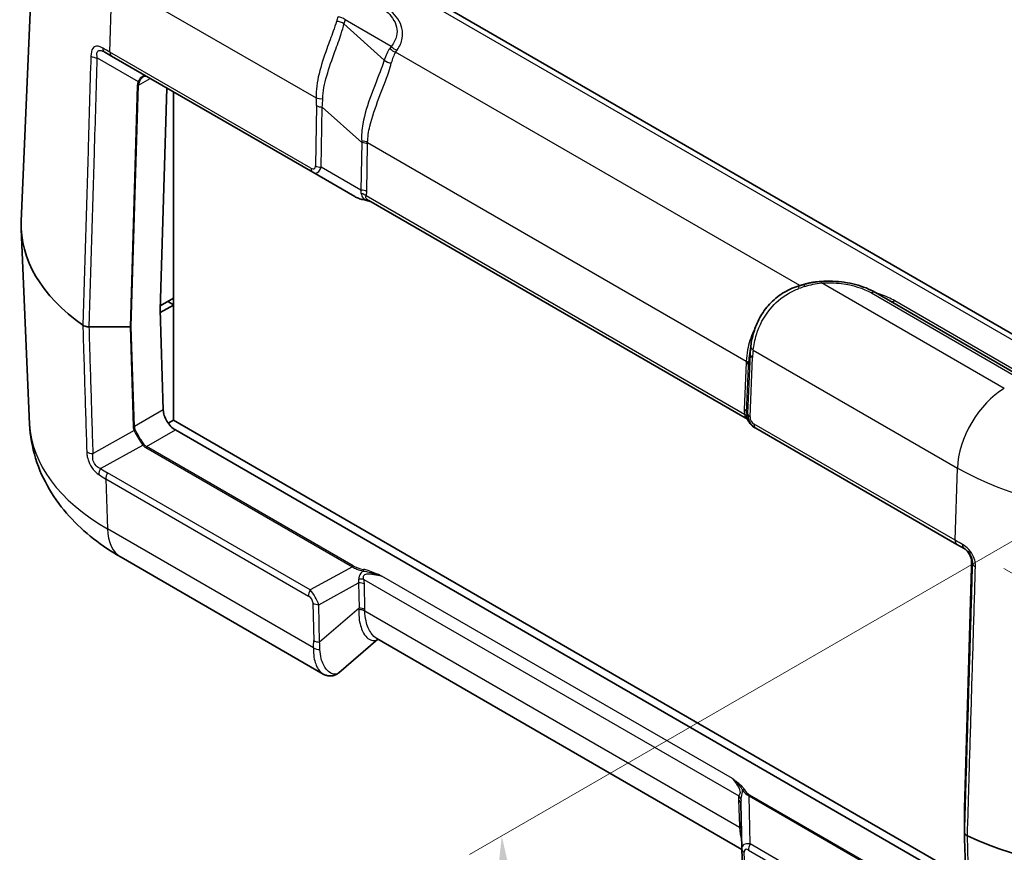
# Model space of a CAD drawing. Units: millimetres. Extents: x 0 to 5875, y 0 to 563.
# Drawn here: x 161 to 221, y 391 to 441 of the extents above; entities that cross this region are included whole.
import ezdxf

# ---------------------------------------------------------------- set-up
doc = ezdxf.new("R2010")
doc.units = ezdxf.units.MM
doc.header["$LTSCALE"] = 2
doc.layers.get('Defpoints').update_dxf_attribs({"lineweight": 25})
for name, color, linetype, lineweight in [('Dimension (ISO)', 7, 'Continuous', 18), ('Visible (ISO)', 7, 'Continuous', 35), ('Visible Narrow (ISO)', 7, 'Continuous', 25)]:
    doc.layers.add(name, color=color, linetype=linetype, lineweight=lineweight)
doc.styles.add('Note Text (TK)', font='txt')
doc.dimstyles.new('Default - Method 1b (TK)', dxfattribs={"dimscale": 2, "dimtxt": 2.5, "dimasz": 2.5, "dimexe": 1, "dimexo": 1.5, "dimgap": 1, "dimtad": 1, "dimtoh": 1, "dimrnd": 1e-08, "dimdsep": 46, "dimtxsty": 'Note Text (TK)', "dimcen": 0.09, "dimdle": 5, "dimclrd": 100, "dimclre": 100, "dimclrt": 7, "dimadec": 1, "dimazin": 1, "dimtfac": 1, "dimtmove": 0, "dimatfit": 3, "dimfxl": 1, "dimtolj": 1, "dimlwd": -1, "dimlwe": -1, "dimarcsym": 0})

# ---------------------------------------------------------------- blocks, each defined once
blk = doc.blocks.new('*D6')
at = {"layer": 'Defpoints', "color": 0}
for p in [(324.615, 477.509), (391.083, 439.134), (217.696, 409.306)]:
    blk.add_point(p, dxfattribs=at)
at = {"layer": 'Dimension (ISO)', "color": 100}
for p, q in [((327.543, 475.818), (393.035, 438.007)), ((288.38, 373.619), (386.868, 436.445)), ((220.624, 407.615), (286.116, 369.803))]:
    blk.add_line(p, q, dxfattribs=at)
for points in [[(386.419, 437.147), (387.316, 435.742), (391.083, 439.134)], [(287.932, 374.322), (288.828, 372.917), (284.164, 370.93)]]:
    blk.add_solid(points, dxfattribs=at)
at = {"layer": 'Dimension (ISO)', "color": 7, "insert": (329.04, 404.894), "char_height": 5, "attachment_point": 4, "rotation": 32.53373, "style": 'Note Text (TK)'}
blk.add_mtext('\\A1;{\\Q-27.466;\\W0.838;\\H0.816x; \\fＭＳ Ｐゴシック|b0|i0;\\H5.0000;153.9}', dxfattribs=at)
blk = doc.blocks.new('*D7')
at = {"layer": 'Defpoints', "color": 0}
for p in [(237.055, 418.443), (190.386, 391.498), (239.339, 378.889)]:
    blk.add_point(p, dxfattribs=at)
at = {"layer": 'Dimension (ISO)', "color": 100}
for p, q in [((234.147, 416.764), (188.447, 390.379)), ((192.382, 356.936), (190.674, 386.507)), ((236.431, 377.21), (190.731, 350.825))]:
    blk.add_line(p, q, dxfattribs=at)
for points in [[(191.506, 386.555), (189.842, 386.459), (190.386, 391.498)], [(193.214, 356.984), (191.55, 356.888), (192.67, 351.944)]]:
    blk.add_solid(points, dxfattribs=at)
at = {"layer": 'Dimension (ISO)', "color": 7, "insert": (195.807, 375.669), "char_height": 5, "attachment_point": 4, "rotation": 273.30477, "style": 'Note Text (TK)'}
blk.add_mtext('\\A1;{\\Q-26.695;\\W0.844;\\H0.816x; \\fＭＳ Ｐゴシック|b0|i0;\\H5.0000;48}', dxfattribs=at)

msp = doc.modelspace()

# ---------------------------------------------------------------- linework, layer by layer
at = {"layer": 'Visible (ISO)'}
for p, q in [((162.3509, 449.642), (161.447, 428.5161)), ((226.2324, 418.7716), (174.9671, 448.3696)), ((166.888, 438.4564), (166.4738, 438.6955)), ((166.888, 438.4564), (178.9957, 431.466)), ((170.2075, 436.5399), (169.8103, 423.1777)), ((170.6058, 436.3099), (170.6058, 416.5335)), ((178.9957, 431.466), (181.5309, 430.0022)), ((205.0513, 416.6764), (182.3842, 429.7633)), ((161.9494, 416.3037), (161.447, 428.0456)), ((221.8862, 419.0355), (212.8972, 424.2253)), ((169.8152, 423.0173), (170.6058, 423.4737)), ((170.6058, 423.882), (169.8177, 423.427)), ((170.6058, 423.4941), (170.3053, 423.6676)), ((169.8103, 423.1777), (169.9955, 417.1609)), ((168.0011, 422.1571), (165.5381, 422.1571)), ((205.2931, 420.268), (205.3812, 420.9758)), ((170.2981, 416.3559), (170.6058, 416.5335)), ((170.6058, 416.5335), (218.3316, 388.979)), ((170.7273, 415.9505), (218.3476, 388.4568)), ((205.6309, 416.0881), (205.692, 416.0529)), ((205.692, 416.0529), (217.7997, 409.0625)), ((218.2298, 408.8142), (217.7997, 409.0625)), ((179.6307, 401.2541), (167.4568, 408.2827)), ((218.2471, 393.1486), (218.6793, 407.6887)), ((182.9277, 403.3475), (180.5764, 401.3306)), ((204.844, 390.6941), (182.8507, 403.3919)), ((204.8424, 390.7364), (204.7845, 393.4768)), ((218.2471, 393.1476), (218.2471, 391.7256)), ((204.8431, 390.7151), (204.9419, 388.4297))]:
    msp.add_line(p, q, dxfattribs=at)
for centre, major_axis, ratio, start_param, end_param in [((177.942, 428.2808), (-16.5, 0), 0.5773503, 6.2584901, 6.9668882), ((177.942, 428.0767), (-10.8, 0), 0.5773503, 0.7807685, 0.7853982), ((168.0011, 422.2149), (-0.1, -0.0001), 0.5773501, 1.5698823, 2.3555841), ((210.042, 417.8916), (-2.9834, 5.8832), 0.6190474, 0.7357637, 0.7428051), ((170.7026, 416.7527), (-0.5252, 0.8513), 0.5568606, 0.7691218, 2.3399182), ((218.3471, 393.1476), (0.1, 0.0001), 0.5773501, 3.1241287, 3.141288), ((228.8537, 398.887), (16.5, 0), 0.5773503, 4.0286861, 5.4977871), ((205.9316, 390.7682), (-1.0853, -0.0998), 0.9411153, 6.2168101, 6.2376083)]:
    msp.add_ellipse(centre, major_axis=major_axis, ratio=ratio, start_param=start_param, end_param=end_param, dxfattribs=at)
for points, knots in [([(169.0214, 437.2246), (169.0063, 437.2334), (168.9915, 437.2401), (168.9628, 437.2502), (168.9489, 437.2534), (168.9214, 437.2568), (168.9079, 437.2569), (168.8805, 437.254), (168.8666, 437.251), (168.8379, 437.2413), (168.8231, 437.2347), (168.8078, 437.2259)], [0, 0, 0, 0, 0.012047343, 0.012047343, 0.024094687, 0.024094687, 0.03614203, 0.03614203, 0.048189374, 0.048189374, 0.060236717, 0.060236717, 0.060236717, 0.060236717]), ([(181.5309, 430.0022), (181.5634, 429.9835), (181.5985, 429.9656), (181.6732, 429.9316), (181.713, 429.9155), (181.797, 429.8849), (181.8412, 429.8704), (181.9337, 429.8433), (181.9819, 429.8306), (182.0819, 429.8071), (182.1336, 429.7963), (182.1868, 429.7864)], [0.53739536, 0.53739536, 0.53739536, 0.53739536, 0.64846757, 0.64846757, 0.75953978, 0.75953978, 0.87061198, 0.87061198, 0.98168419, 0.98168419, 1.0927564, 1.0927564, 1.0927564, 1.0927564]), ([(182.1868, 429.7864), (182.217, 429.7808), (182.2468, 429.7743), (182.3058, 429.7599), (182.335, 429.7519), (182.3928, 429.7348), (182.4213, 429.7258), (182.4626, 429.712), (182.4755, 429.7076), (182.4883, 429.7032)], [0, 0, 0, 0, 0.010149471, 0.010149471, 0.020298942, 0.020298942, 0.030448413, 0.030448413, 0.035070323, 0.035070323, 0.035070323, 0.035070323]), ([(208.2388, 424.6135), (207.9103, 424.5119), (207.5941, 424.3667), (207.0117, 423.9988), (206.7458, 423.7761), (206.2838, 423.2769), (206.0879, 423.0008), (205.7714, 422.428), (205.6507, 422.1314), (205.475, 421.5527), (205.4197, 421.2703), (205.386, 421.0134)], [0, 0, 0, 0, 0.09017965, 0.09017965, 0.18035929, 0.18035929, 0.27053894, 0.27053894, 0.36071859, 0.36071859, 0.45089824, 0.45089824, 0.45089824, 0.45089824]), ([(208.5785, 424.7157), (208.5561, 424.7092), (208.5337, 424.7026), (208.4888, 424.6893), (208.4663, 424.6826), (208.4211, 424.6691), (208.3984, 424.6623), (208.353, 424.6485), (208.3303, 424.6416), (208.2846, 424.6276), (208.2617, 424.6206), (208.2388, 424.6135)], [0.632862192, 0.632862192, 0.632862192, 0.632862192, 0.649536667, 0.649536667, 0.666211141, 0.666211141, 0.682885616, 0.682885616, 0.699560091, 0.699560091, 0.716234566, 0.716234566, 0.716234566, 0.716234566]), ([(209.6033, 424.8929), (209.535, 424.8882), (209.4667, 424.8822), (209.3299, 424.8676), (209.2615, 424.8589), (209.1246, 424.8387), (209.0562, 424.8271), (208.9194, 424.8009), (208.851, 424.7862), (208.7146, 424.7535), (208.6464, 424.7355), (208.5785, 424.7157)], [0, 0, 0, 0, 0.01875102, 0.01875102, 0.03750204, 0.03750204, 0.05625306, 0.05625306, 0.07500408, 0.07500408, 0.093755101, 0.093755101, 0.093755101, 0.093755101]), ([(209.6033, 424.8929), (209.8391, 424.909), (210.077, 424.9126), (210.5504, 424.8953), (210.7858, 424.8743), (211.2479, 424.8081), (211.4745, 424.7628), (211.9129, 424.6489), (212.1247, 424.5801), (212.5277, 424.4198), (212.719, 424.3282), (212.8972, 424.2253)], [0, 0, 0, 0, 0.0659109, 0.0659109, 0.1318218, 0.1318218, 0.1977327, 0.1977327, 0.2636436, 0.2636436, 0.3295545, 0.3295545, 0.3295545, 0.3295545]), ([(165.1506, 422.2634), (165.1917, 422.2343), (165.2422, 422.2101), (165.3359, 422.1807), (165.3747, 422.1719), (165.4552, 422.1601), (165.4966, 422.1571), (165.5381, 422.1571)], [0, 0, 0, 0, 0.019520895, 0.019520895, 0.031976795, 0.031976795, 0.044434293, 0.044434293, 0.044434293, 0.044434293]), ([(205.1766, 416.5736), (205.1738, 416.5768), (205.1706, 416.5804), (205.163, 416.5885), (205.1586, 416.5931), (205.1479, 416.6038), (205.1416, 416.6098), (205.1256, 416.6241), (205.1159, 416.6323), (205.0901, 416.6519), (205.0741, 416.6632), (205.0513, 416.6764)], [0.2056691463, 0.2056691463, 0.2056691463, 0.2056691463, 0.2062323864, 0.2062323864, 0.2067956264, 0.2067956264, 0.2073588664, 0.2073588664, 0.2079221064, 0.2079221064, 0.2084853464, 0.2084853464, 0.2084853464, 0.2084853464]), ([(205.1766, 416.5736), (205.1819, 416.5676), (205.1869, 416.5616), (205.1967, 416.5497), (205.2014, 416.5438), (205.2103, 416.5321), (205.2146, 416.5263), (205.2226, 416.5147), (205.2264, 416.509), (205.2335, 416.4976), (205.2368, 416.492), (205.2399, 416.4865)], [0.111119933, 0.111119933, 0.111119933, 0.111119933, 0.115040952, 0.115040952, 0.118961971, 0.118961971, 0.12288299, 0.12288299, 0.12680401, 0.12680401, 0.130725029, 0.130725029, 0.130725029, 0.130725029]), ([(205.2399, 416.4865), (205.2582, 416.4535), (205.2783, 416.4215), (205.3218, 416.3598), (205.3452, 416.3302), (205.3951, 416.2736), (205.4215, 416.2467), (205.4771, 416.1958), (205.5062, 416.1719), (205.5669, 416.1275), (205.5984, 416.1069), (205.6309, 416.0881)], [-1.0927564, -1.0927564, -1.0927564, -1.0927564, -0.9816842, -0.9816842, -0.87061199, -0.87061199, -0.75953978, -0.75953978, -0.64846757, -0.64846757, -0.53739536, -0.53739536, -0.53739536, -0.53739536]), ([(167.4568, 408.2827), (166.8743, 408.619), (166.3186, 408.9908), (165.2735, 409.8127), (164.7839, 410.263), (163.8907, 411.2508), (163.487, 411.7889), (162.7979, 412.9543), (162.513, 413.5823), (162.1032, 414.9062), (161.9794, 415.6019), (161.9494, 416.3037)], [4.71238898, 4.71238898, 4.71238898, 4.71238898, 4.86452957, 4.86452957, 5.01667016, 5.01667016, 5.16881074, 5.16881074, 5.32095133, 5.32095133, 5.47309192, 5.47309192, 5.47309192, 5.47309192]), ([(218.1861, 408.8394), (218.2461, 408.8047), (218.3034, 408.7634), (218.4089, 408.6685), (218.4571, 408.6149), (218.5411, 408.4983), (218.5769, 408.4352), (218.6339, 408.3031), (218.6551, 408.2341), (218.6821, 408.0941), (218.6879, 408.0233), (218.6863, 407.9533)], [0, 0, 0, 0, 0.02377869, 0.02377869, 0.04755738, 0.04755738, 0.07133606, 0.07133606, 0.09511475, 0.09511475, 0.11889344, 0.11889344, 0.11889344, 0.11889344]), ([(218.6793, 407.6887), (218.6798, 407.7045), (218.6802, 407.7207), (218.6812, 407.7539), (218.6816, 407.7709), (218.6826, 407.8055), (218.683, 407.8232), (218.684, 407.8593), (218.6844, 407.8776), (218.6854, 407.915), (218.6858, 407.934), (218.6863, 407.9533)], [0.03490659, 0.03490659, 0.03490659, 0.03490659, 0.0869116, 0.0869116, 0.13891661, 0.13891661, 0.19092162, 0.19092162, 0.24292663, 0.24292663, 0.29493164, 0.29493164, 0.29493164, 0.29493164]), ([(179.6307, 401.2541), (179.6852, 401.2226), (179.7441, 401.1957), (179.8698, 401.1553), (179.9367, 401.1419), (180.0743, 401.1328), (180.1449, 401.1373), (180.2822, 401.1653), (180.3487, 401.1886), (180.471, 401.2501), (180.5268, 401.2881), (180.5764, 401.3306)], [0.26519825, 0.26519825, 0.26519825, 0.26519825, 0.29099922, 0.29099922, 0.31680018, 0.31680018, 0.34260115, 0.34260115, 0.36840211, 0.36840211, 0.39420308, 0.39420308, 0.39420308, 0.39420308]), ([(218.4312, 391.5018), (218.399, 391.517), (218.3702, 391.5343), (218.3208, 391.5728), (218.3003, 391.5938), (218.2598, 391.6507), (218.2471, 391.688), (218.2471, 391.7256)], [-0.044434732, -0.044434732, -0.044434732, -0.044434732, -0.031985822, -0.031985822, -0.019536378, -0.019536378, 0, 0, 0, 0]), ([(218.4818, 384.0984), (218.4662, 384.6066), (218.4505, 385.1147), (218.4192, 386.131), (218.4036, 386.6391), (218.3723, 387.6554), (218.3567, 388.1635), (218.3254, 389.1798), (218.3097, 389.6879), (218.2785, 390.7042), (218.2628, 391.2123), (218.2472, 391.7204)], [0, 0, 0, 0, 0.1901674, 0.1901674, 0.3803348, 0.3803348, 0.57050221, 0.57050221, 0.76066961, 0.76066961, 0.95083701, 0.95083701, 0.95083701, 0.95083701])]:
    msp.add_open_spline(points, degree=3, knots=knots, dxfattribs=at)
at = {"layer": 'Visible Narrow (ISO)'}
for p, q in [((174.4671, 448.32), (225.7324, 418.722)), ((166.7846, 438.6996), (166.914, 443.0526)), ((166.914, 443.0526), (179.2113, 435.9528)), ((183.7294, 439.0491), (180.948, 440.655)), ((183.3048, 438.2178), (180.8814, 440.402)), ((183.7294, 439.0491), (183.6439, 438.9299)), ((166.0243, 438.3573), (168.4925, 436.9323)), ((178.8924, 431.7092), (166.7846, 438.6996)), ((183.9922, 438.7065), (184.0778, 438.8257)), ((208.3453, 424.6462), (183.9922, 438.7065)), ((168.504, 436.7122), (169.2064, 437.1178)), ((168.4332, 436.6974), (168.0011, 422.1571)), ((168.0718, 422.174), (168.504, 436.7122)), ((179.2228, 435.4786), (179.1602, 431.8577)), ((179.5135, 431.7732), (179.5761, 435.3941)), ((179.5761, 435.3941), (181.9536, 433.2515)), ((181.9536, 433.2515), (181.9041, 430.393)), ((182.2575, 430.3085), (182.3069, 433.167)), ((182.3079, 433.2629), (205.1122, 420.0969)), ((181.9041, 430.393), (179.5135, 431.7732)), ((205.0066, 416.8858), (182.2222, 430.0404)), ((220.6524, 418.4427), (209.6374, 424.8023)), ((212.6472, 424.2005), (221.6362, 419.0107)), ((170.3053, 423.6676), (170.3053, 423.7085)), ((223.4443, 418.305), (214.0496, 423.729)), ((168.0011, 422.1571), (168.1863, 416.1383)), ((168.257, 416.1572), (168.0718, 422.174)), ((205.3433, 420.5175), (205.1921, 416.9476)), ((205.2539, 419.7991), (205.3433, 420.5175)), ((205.5284, 420.7586), (217.8257, 413.6587)), ((205.1075, 420.0031), (204.9882, 417.1849)), ((205.3385, 416.7436), (205.4896, 420.3135)), ((205.1345, 416.9809), (205.2539, 419.7991)), ((169.9955, 417.1609), (168.257, 416.1572)), ((205.1921, 416.9476), (205.1345, 416.9809)), ((168.2456, 415.9115), (165.775, 414.534)), ((168.9888, 414.9467), (170.7273, 415.9505)), ((217.6963, 409.3057), (205.5886, 416.2961)), ((166.2265, 413.621), (168.7745, 415.0416)), ((168.9388, 414.894), (181.3863, 407.7074)), ((181.4363, 407.7602), (168.9888, 414.9467)), ((178.851, 406.3142), (166.6411, 413.3636)), ((217.6963, 409.3057), (217.8257, 413.6587)), ((166.5377, 413.0011), (178.7477, 405.9516)), ((166.5377, 413.0011), (166.6301, 410.0008)), ((179.045, 402.8331), (166.6301, 410.0008)), ((181.3863, 407.7074), (178.851, 406.3142)), ((218.2471, 393.1476), (218.6793, 407.6878)), ((218.6863, 407.9529), (218.7286, 407.9285)), ((182.0775, 406.9484), (204.6574, 393.9119)), ((204.2749, 394.9632), (183.1667, 407.1501)), ((179.3689, 405.4298), (181.7595, 406.7435)), ((181.7595, 406.7435), (181.7872, 405.2173)), ((182.1406, 405.1328), (182.1128, 406.659)), ((179.0155, 405.5143), (179.0565, 403.2624)), ((179.4098, 403.1779), (179.3689, 405.4298)), ((181.7872, 405.2173), (179.4098, 403.1779)), ((204.7106, 392.012), (182.1415, 405.0422)), ((205.2817, 393.9114), (217.7292, 386.7248)), ((205.3428, 391.0192), (205.2817, 393.9114)), ((217.7792, 386.7776), (205.3317, 393.9642)), ((204.639, 393.6536), (204.7059, 392.1047)), ((217.5527, 383.9698), (205.3428, 391.0192)), ((205.088, 388.2331), (204.9893, 390.5184)), ((205.2394, 390.6566), (217.4494, 383.6072))]:
    msp.add_line(p, q, dxfattribs=at)
for centre, major_axis, ratio, start_param, end_param in [((183.1922, 436.8044), (-1.7213, 5.0563), 0.4735504, 0.508447, 0.5918194), ((180.5997, 440.4702), (0.4769, -0.1501), 0.6745674, 0.9842406, 1.9381827), ((183.5405, 436.9893), (-1.8589, 4.5929), 0.4403736, 0.4905073, 0.5738796), ((180.533, 440.2171), (0.4887, -0.1059), 0.6375936, 0.9241088, 1.9231277), ((166.7238, 439.1285), (-0.25, -0.433), 0.6200921, 5.462143, 6.2831853), ((186.6439, 433.5236), (-2.39, 5.9051), 0.4403736, 0.2715987, 0.4955637), ((183.9922, 439.1147), (-0.4063, 0.2915), 0.7543445, 1.2126427, 2.0668552), ((184.0778, 439.234), (-0.4063, 0.2915), 0.7543445, 1.2126427, 2.0668552), ((166.0243, 438.6358), (0.4998, -0.015), 0.5568459, 3.8380645, 4.7291076), ((167.138, 438.8894), (-0.25, -0.433), 0.5773503, 5.4628806, 6.2831853), ((186.9922, 433.7085), (-2.5109, 5.4455), 0.409672, 0.2599909, 0.4839559), ((183.6531, 438.4027), (-0.4778, 0.1473), 0.6723988, 0.9802361, 1.9368151), ((169.9889, 436.6974), (-1.5558, -0.0243), 0.5871578, 5.996513, 6.256538), ((168.4332, 436.7531), (-0.1, 0.003), 0.5568493, 1.5873462, 2.3730491), ((168.4925, 436.988), (-0.0901, 0.0435), 0.5170328, 1.8153353, 2.6427497), ((169.9889, 436.7531), (-1.4845, -0.0815), 0.5585711, 5.974218, 6.2342431), ((179.5647, 436.1425), (0.4991, 0.0306), 0.489926, 3.8961797, 4.7597783), ((175.7727, 440.5078), (2.863, -6.5213), 0.2954394, 0.5711092, 0.6766134), ((176.126, 440.6975), (2.6413, -6.9152), 0.3272304, 0.5816024, 0.6871065), ((179.5761, 435.6684), (0.4999, -0.0086), 0.5484459, 3.936977, 4.7218706), ((181.9545, 433.0732), (-0.5, 0.0015), 0.5385217, 3.9292278, 4.7267991), ((177.5177, 439.4433), (3.8921, -7.994), 0.2683797, 0.5651049, 0.5825368), ((181.9536, 432.9773), (-0.4999, 0.0086), 0.5484459, 3.936977, 4.7218706), ((177.871, 439.6331), (3.681, -8.3845), 0.2954394, 0.5711092, 0.5885412), ((178.6646, 432.4181), (0.4224, -0.7383), 0.3513299, 5.7405164, 6.8163285), ((179.0179, 432.6078), (0.1774, -1.1864), 0.4615915, 5.9312322, 7.0070443), ((179.5135, 432.0475), (0.4999, -0.0086), 0.5484459, 3.936977, 4.7218706), ((179.2457, 431.899), (-0.25, -0.433), 0.5773503, 5.4628806, 6.2831853), ((182.9532, 430.3358), (-1.6413, -0.0603), 0.3507895, 0.5098393, 1.0652003), ((180.4173, 431.7999), (1.4354, -1.788), 0.2604427, 0.2839934, 0.4855305), ((181.9041, 430.1187), (-0.4999, 0.0086), 0.5484459, 3.936977, 4.7218706), ((181.8688, 429.8507), (-0.4811, 0.1362), 0.6824852, 4.0977888, 4.7868575), ((180.7706, 431.9897), (1.2672, -2.2148), 0.3513299, 0.3316061, 0.5331432), ((182.205, 429.8847), (-0.0182, -0.0983), 0.2492621, 5.7394704, 6.2831853), ((208.3866, 424.1359), (-0.1478, 0.4777), 0.0091566, 0, 0.8082505), ((208.7186, 424.2357), (-0.1401, 0.48), 0.073913, 5.5205332, 6.2831853), ((209.6374, 424.394), (-0.0341, 0.4988), 0.0959998, 5.6644208, 6.2831853), ((207.201, 422.9429), (4.4864, 1.9766), 0.2065784, 1.1544858, 1.2378582), ((212.6472, 423.7922), (0.25, 0.433), 0.5773503, 0, 0.7853982), ((214.0496, 424.1373), (-0.25, -0.433), 0.5773503, 0, 0.7853982), ((209.4706, 421.446), (-2.4951, -4.3704), 0.7535249, 5.2176429, 5.3150878), ((205.843, 420.5032), (-0.4996, 0.0211), 0.5651364, 0.0244258, 0.8093194), ((205.8818, 420.9483), (-0.4958, 0.065), 0.6170074, 0, 0.8614776), ((209.1173, 421.2563), (-2.2123, -3.9698), 0.7255801, 5.2131239, 5.318628), ((209.7716, 421.2152), (-2.8444, -5.1041), 0.7255801, 5.3011961, 5.318628), ((204.7542, 419.8133), (0.4996, -0.0211), 0.5651364, 0.0244258, 0.8093194), ((204.7588, 419.9071), (0.4992, -0.0286), 0.5746323, 0.0202275, 0.8177987), ((209.4183, 421.0255), (-2.5634, -4.7029), 0.6993589, 5.3053066, 5.3227386), ((220.6524, 415.1768), (2, 3.4641), 0.5773503, 0.7853982, 2.3212879), ((206.5231, 417.1215), (1.5357, -0.0393), 0.9693278, 3.125379, 3.3269161), ((204.6348, 416.9952), (0.4996, -0.0211), 0.5651364, 0.0244258, 0.8093194), ((206.1698, 416.9317), (-1.0359, 0.0311), 0.9544678, 6.2648936, 6.4664307), ((206.2035, 416.9123), (1.0118, -0.019), 0.9845476, 3.1251128, 4.2009249), ((205.6918, 416.9334), (-0.4996, 0.0211), 0.5651364, 0.0244258, 0.8093194), ((204.6533, 416.696), (0.4932, 0.0824), 0.3965205, 0.0191337, 0.7082024), ((205.3273, 416.535), (-0.0874, -0.0485), 0.7775185, 6.2639864, 6.2831853), ((206.1087, 416.967), (-0.5196, 0.8806), 0.9709147, 1.5422897, 2.0976508), ((205.8501, 416.7225), (-0.5119, 0.0131), 0.9693278, 6.2669716, 7.3427837), ((177.942, 416.5318), (-15.9975, 0), 0.5773503, 0.0246952, 0.7853982), ((168.1863, 416.1981), (0.1, 0.0031), 0.5971478, 4.694011, 5.4797139), ((169.742, 416.1383), (-1.5558, 0.0227), 0.5670147, 0.0257338, 0.2857589), ((168.2456, 415.9712), (0.0895, 0.0447), 0.5544498, 4.4420698, 5.2694843), ((169.742, 416.1981), (-1.485, -0.0369), 0.5393827, 0.004883, 0.2649081), ((205.942, 416.4859), (-0.25, -0.433), 0.5773503, 5.4628806, 6.2831853), ((165.775, 414.8327), (0.4998, 0.0155), 0.5971442, 3.8050456, 4.6938312), ((168.8245, 415.0127), (0.0801, 0.0599), 0.5448459, 0.9862211, 1.8005762), ((169.7166, 416.2412), (-0.7778, -1.3472), 0.5773503, 6.0402163, 6.2831853), ((169.7666, 416.2123), (-0.7929, -1.2564), 0.5492626, 6.0618478, 6.3048168), ((168.9888, 414.8651), (0.05, 0.0866), 0.5773503, 0.7853982, 1.5707963), ((166.4765, 413.4766), (0.2771, 0.4162), 0.5765636, 1.6076809, 2.4286913), ((178.0919, 433.1971), (-11.4508, -19.8334), 0.5769981, 6.2462729, 6.2831853), ((166.8911, 413.2193), (0.25, 0.433), 0.5773503, 1.5707963, 2.3911011), ((228.8537, 420.0257), (15.5959, 0), 0.5773503, 3.9269908, 5.4977871), ((169.4568, 411.7468), (-2, -3.4641), 0.5773503, 5.5326937, 6.2831853), ((218.0497, 409.4955), (-0.25, -0.433), 0.5773503, 5.4628806, 6.2831853), ((218.4798, 409.2472), (-0.25, -0.433), 0.5329637, 5.462143, 6.2831853), ((181.4363, 407.6785), (0.05, 0.0866), 0.5773503, 0.7853982, 1.5707963), ((182.8085, 407.9255), (-1.6411, 0.0931), 0.3514157, 0.5426454, 1.0980064), ((182.8085, 408.0072), (-1.5846, 0.0167), 0.3279453, 0.5271756, 1.0825367), ((182.0604, 407.4744), (0.0182, 0.0983), 0.2492621, 0.6387193, 1.8211534), ((218.6793, 408.5859), (0.0194, 1.2813), 0.014856, 3.9358699, 4.1958949), ((218.7793, 407.6858), (-0.1, 0.003), 0.5568493, 0, 0.0171592), ((218.7862, 407.9509), (-0.1, 0.0024), 0.2319666, 0, 0.0146522), ((219.2285, 407.9184), (-0.4998, 0.0149), 0.5566402, 0.0171563, 0.9081995), ((180.2727, 406.532), (1.4487, 0.6778), 0.6231534, 5.8276746, 6.0292117), ((181.7242, 406.7302), (0.4876, 0.1106), 0.4355636, 0.6669761, 1.3560447), ((180.626, 406.7502), (-1.265, 0.8532), 0.9163218, 3.7126966, 3.9142337), ((179.101, 406.1699), (0.25, 0.433), 0.5773503, 1.5707963, 2.3911011), ((178.8733, 405.763), (-0.5141, 0.8585), 0.3016595, 4.1418249, 5.217637), ((181.7595, 406.4408), (0.4999, 0.0091), 0.6054306, 0.7749062, 1.5597997), ((178.5199, 405.5447), (0.4217, -0.2844), 0.9163218, 0.5711039, 1.6469161), ((179.3689, 405.7326), (0.4999, 0.0091), 0.6054306, 3.9164988, 4.7013924), ((177.3513, 403.8341), (3.0785, 4.6413), 0.6905998, 5.3988639, 5.4162959), ((181.7882, 404.824), (0.5, 0.0016), 0.614911, 0.7840136, 1.5815848), ((181.7872, 404.9145), (0.4999, 0.0091), 0.6054306, 0.7749062, 1.5597997), ((177.7047, 404.0524), (2.1279, 5.034), 0.7734158, 5.2163671, 5.233799), ((175.6063, 402.4221), (-1.655, -3.9153), 0.7734158, 1.9867022, 2.0922063), ((179.4098, 403.4807), (0.4999, 0.0091), 0.6054306, 3.9164988, 4.7013924), ((179.3983, 403.0513), (0.4987, -0.0353), 0.6570611, 3.972712, 4.8363105), ((175.9596, 402.6404), (-0.0245, 4.3367), 0.8019933, 4.7266352, 4.8321393), ((206.1739, 392.0001), (-1.3643, 2.1586), 0.3271561, 0.3171272, 0.5186643), ((204.3041, 393.6936), (0.4879, -0.1092), 0.7215283, 0.2453407, 0.9344093), ((204.9781, 394.2428), (-0.0874, -0.0485), 0.7775185, 4.3048278, 5.487262), ((205.7594, 394.6748), (0.9973, -0.0916), 0.8781009, 3.7396549, 4.295016), ((205.7594, 394.7564), (-0.4697, 0.794), 0.9677484, 1.5426109, 2.097972), ((205.3317, 393.8825), (-0.05, -0.0866), 0.5773503, 3.9269908, 4.712389), ((204.2856, 393.4353), (0.4995, 0.0216), 0.5887402, 0.019626, 0.7599637), ((205.8206, 391.7819), (-0.9063, 2.0946), 0.2400086, 0.3518686, 0.5319449), ((204.3526, 391.8864), (0.4995, 0.0216), 0.5887402, 0.360523, 0.7599637), ((209.37, 385.7704), (-4.0838, 8.1562), 0.2776549, 0.5550261, 0.5724581), ((204.3572, 391.7937), (0.4992, 0.0287), 0.5788004, 0.3664337, 0.751667), ((205.8543, 390.1855), (-0.9581, 0.7352), 0.4429556, 5.5699828, 6.624334), ((205.5928, 390.8749), (0.25, 0.433), 0.5773503, 1.5707963, 2.3911011), ((205.3426, 390.7366), (-0.4995, -0.0216), 0.5887402, 0, 0.7599637), ((205.5009, 389.9673), (-0.4548, 0.7195), 0.3271561, 5.7260375, 6.8018497)]:
    msp.add_ellipse(centre, major_axis=major_axis, ratio=ratio, start_param=start_param, end_param=end_param, dxfattribs=at)
for points, knots in [([(182.8895, 441.5502), (183.2895, 441.3193), (183.607, 441.0425), (184.0424, 440.401), (184.1242, 440.0301), (184.0002, 439.4569), (183.8916, 439.2437), (183.7294, 439.0491)], [0, 0, 0, 0, 0.18033733, 0.18033733, 0.38614568, 0.38614568, 0.51477589, 0.51477589, 0.51477589, 0.51477589]), ([(184.0778, 438.8257), (184.2418, 439.0544), (184.3487, 439.2969), (184.4624, 439.9372), (184.3685, 440.3407), (183.9011, 441.0331), (183.5646, 441.3296), (183.1395, 441.575)], [-0.51477589, -0.51477589, -0.51477589, -0.51477589, -0.38614568, -0.38614568, -0.18033733, -0.18033733, 0, 0, 0, 0]), ([(180.4278, 440.5461), (180.3738, 440.3623), (180.3075, 440.1664), (180.1157, 439.6289), (179.9788, 439.2703), (179.6694, 438.4109), (179.4991, 437.9013), (179.2585, 436.9012), (179.1882, 436.411), (179.2113, 435.9528)], [0, 0, 0, 0, 0.06661474, 0.06661474, 0.17319832, 0.17319832, 0.31175697, 0.31175697, 0.45089873, 0.45089873, 0.45089873, 0.45089873]), ([(179.6033, 435.8997), (179.6096, 436.3298), (179.7064, 436.7953), (179.984, 437.7588), (180.1648, 438.2565), (180.475, 439.1079), (180.6064, 439.4675), (180.7804, 440.0125), (180.8379, 440.2127), (180.8814, 440.402)], [-0.45089873, -0.45089873, -0.45089873, -0.45089873, -0.31175697, -0.31175697, -0.17319832, -0.17319832, -0.06661474, -0.06661474, 0, 0, 0, 0]), ([(166.3569, 438.9469), (166.3043, 438.9774), (166.252, 439.0031), (166.1193, 439.0535), (166.0407, 439.0679), (165.8796, 439.051), (165.8042, 439.0034), (165.6748, 438.8159), (165.641, 438.6512), (165.6356, 438.4688)], [0, 0, 0, 0, 0.02252359, 0.02252359, 0.05856134, 0.05856134, 0.10541041, 0.10541041, 0.17132185, 0.17132185, 0.17132185, 0.17132185]), ([(165.6356, 438.4688), (165.5787, 436.5674), (165.5217, 434.666), (165.3601, 429.2642), (165.2553, 425.7638), (165.1506, 422.2634)], [0, 0, 0, 0, 0.6870137, 0.6870137, 1.951773, 1.951773, 1.951773, 1.951773]), ([(165.5381, 422.1571), (165.6431, 425.6559), (165.7481, 429.1547), (165.9102, 434.5547), (165.9672, 436.456), (166.0243, 438.3573)], [-1.951262, -1.951262, -1.951262, -1.951262, -0.6870137, -0.6870137, 0, 0, 0, 0]), ([(166.0243, 438.3573), (165.9949, 438.498), (165.9895, 438.624), (166.0507, 438.7637), (166.0979, 438.7975), (166.2146, 438.8037), (166.2759, 438.789), (166.3846, 438.7439), (166.4286, 438.7216), (166.4738, 438.6955)], [-0.17132185, -0.17132185, -0.17132185, -0.17132185, -0.10541041, -0.10541041, -0.05856134, -0.05856134, -0.02252359, -0.02252359, 0, 0, 0, 0]), ([(183.3048, 438.2178), (183.2549, 438.0548), (183.194, 437.8818), (182.9489, 437.2254), (182.723, 436.6849), (182.3082, 435.5486), (182.1201, 434.9568), (181.9555, 434.0295), (181.9257, 433.6804), (181.9481, 433.3424)], [0, 0, 0, 0, 0.07768086, 0.07768086, 0.27936452, 0.27936452, 0.48243846, 0.48243846, 0.60935967, 0.60935967, 0.60935967, 0.60935967]), ([(182.3079, 433.2629), (182.3078, 433.5804), (182.3585, 433.9108), (182.5687, 434.7968), (182.776, 435.3706), (183.2026, 436.4907), (183.4213, 437.033), (183.6402, 437.7031), (183.6921, 437.881), (183.7317, 438.05)], [-0.60935967, -0.60935967, -0.60935967, -0.60935967, -0.48243846, -0.48243846, -0.27936452, -0.27936452, -0.07768086, -0.07768086, 0, 0, 0, 0]), ([(169.0214, 437.2246), (168.9644, 437.2575), (168.9053, 437.2728), (168.7631, 437.2609), (168.6813, 437.2118), (168.5665, 437.0743), (168.5268, 437.008), (168.4925, 436.9323)], [0, 0, 0, 0, 0.03577932, 0.03577932, 0.08692786, 0.08692786, 0.11889569, 0.11889569, 0.11889569, 0.11889569]), ([(168.5609, 436.9276), (168.5988, 437.0033), (168.6414, 437.0697), (168.7256, 437.167), (168.7663, 437.2016), (168.8078, 437.2256)], [-0.118895693, -0.118895693, -0.118895693, -0.118895693, -0.086927856, -0.086927856, -0.060236717, -0.060236717, -0.060236717, -0.060236717]), ([(181.9257, 430.1882), (181.9209, 430.0965), (181.9494, 430.0054), (182.0771, 429.8758), (182.124, 429.8386), (182.1768, 429.8029)], [-0.297117218, -0.297117218, -0.297117218, -0.297117218, -0.245121705, -0.245121705, -0.224023114, -0.224023114, -0.224023114, -0.224023114]), ([(182.3835, 429.7636), (182.3136, 429.8041), (182.2562, 429.8447), (182.1775, 429.9393), (182.1897, 429.9882), (182.2222, 430.0404)], [0.211301041, 0.211301041, 0.211301041, 0.211301041, 0.245121705, 0.245121705, 0.297117218, 0.297117218, 0.297117218, 0.297117218]), ([(182.4823, 429.7067), (182.455, 429.7167), (182.4277, 429.7265), (182.3262, 429.7618), (182.2514, 429.7853), (182.1768, 429.8029)], [-0.035065047, -0.035065047, -0.035065047, -0.035065047, -0.025620088, -0.025620088, 0, 0, 0, 0]), ([(208.6418, 424.5899), (208.8045, 424.6445), (208.9698, 424.6886), (209.3024, 424.7586), (209.4698, 424.7845), (209.6374, 424.8023)], [-0.093755101, -0.093755101, -0.093755101, -0.093755101, -0.04687755, -0.04687755, 0, 0, 0, 0]), ([(209.6374, 424.8023), (210.0414, 424.8299), (210.4534, 424.8179), (211.5262, 424.6815), (212.1581, 424.4829), (212.6472, 424.2005)], [0, 0, 0, 0, 0.12204108, 0.12204108, 0.3295545, 0.3295545, 0.3295545, 0.3295545]), ([(205.5284, 420.7586), (205.5634, 421.0555), (205.6266, 421.3795), (205.8948, 422.233), (206.166, 422.7689), (206.8514, 423.6047), (207.2285, 423.9288), (207.8498, 424.2881), (208.0629, 424.3867), (208.2813, 424.4648)], [-0.45089824, -0.45089824, -0.45089824, -0.45089824, -0.35172439, -0.35172439, -0.19304624, -0.19304624, -0.06330188, -0.06330188, 0, 0, 0, 0]), ([(214.0496, 423.729), (213.7977, 423.8745), (213.5151, 424.0021), (213.1288, 424.1361), (213.0463, 424.1626), (212.9624, 424.1875)], [-0.5147759, -0.5147759, -0.5147759, -0.5147759, -0.40791527, -0.40791527, -0.37960175, -0.37960175, -0.37960175, -0.37960175]), ([(165.1506, 422.2634), (165.1672, 421.7281), (165.1837, 421.1928), (165.2211, 419.9885), (165.2418, 419.3196), (165.2625, 418.6506), (165.2833, 417.9816), (165.304, 417.3126), (165.3455, 415.9746), (165.3662, 415.3056), (165.3869, 414.6366)], [0.05003077, 0.05003077, 0.05003077, 0.05003077, 0.25033922, 0.25033922, 0.50067843, 0.50067843, 0.50067843, 0.75101765, 0.75101765, 1.00135686, 1.00135686, 1.00135686, 1.00135686]), ([(165.775, 414.534), (165.7542, 415.203), (165.7334, 415.8721), (165.6918, 417.2101), (165.671, 417.8791), (165.6502, 418.5482), (165.6294, 419.2172), (165.6086, 419.8862), (165.5713, 421.0892), (165.5547, 421.6232), (165.5381, 422.1571)], [-1.00135686, -1.00135686, -1.00135686, -1.00135686, -0.75101765, -0.75101765, -0.50067843, -0.50067843, -0.50067843, -0.25033922, -0.25033922, -0.0505418, -0.0505418, -0.0505418, -0.0505418]), ([(205.6394, 422.0719), (205.6093, 422.0158), (205.5808, 421.9592), (205.3778, 421.5327), (205.2618, 421.1459), (205.15, 420.5392), (205.1252, 420.3112), (205.1122, 420.0969)], [-0.25251555, -0.25251555, -0.25251555, -0.25251555, -0.23059343, -0.23059343, -0.08868978, -0.08868978, 0, 0, 0, 0]), ([(205.0066, 416.8858), (205.0133, 416.8652), (205.0204, 416.8452), (205.0581, 416.7455), (205.0919, 416.6807), (205.0782, 416.6638), (205.0671, 416.6671), (205.0513, 416.6762)], [-0.294303431, -0.294303431, -0.294303431, -0.294303431, -0.282019186, -0.282019186, -0.230049238, -0.230049238, -0.208485346, -0.208485346, -0.208485346, -0.208485346]), ([(205.2392, 416.4878), (205.2381, 416.4906), (205.2364, 416.4946), (205.22, 416.5315), (205.1832, 416.613), (205.1546, 416.7335), (205.1498, 416.7575), (205.1458, 416.7821)], [0.221208356, 0.221208356, 0.221208356, 0.221208356, 0.230049238, 0.230049238, 0.282019186, 0.282019186, 0.294303431, 0.294303431, 0.294303431, 0.294303431]), ([(168.2456, 415.9115), (168.2799, 415.8383), (168.3196, 415.759), (168.4344, 415.5458), (168.5162, 415.4081), (168.6583, 415.1948), (168.7175, 415.113), (168.7745, 415.0416)], [-0.11889344, -0.11889344, -0.11889344, -0.11889344, -0.0869256, -0.0869256, -0.03577706, -0.03577706, 0, 0, 0, 0]), ([(168.8415, 415.0821), (168.7889, 415.156), (168.7331, 415.2397), (168.5957, 415.4558), (168.5138, 415.5934), (168.3945, 415.804), (168.3519, 415.8817), (168.3139, 415.9527)], [0, 0, 0, 0, 0.03577706, 0.03577706, 0.0869256, 0.0869256, 0.11889344, 0.11889344, 0.11889344, 0.11889344]), ([(165.3869, 414.6366), (165.3891, 414.5677), (165.3955, 414.4957), (165.4258, 414.3012), (165.4579, 414.1743), (165.5694, 413.8814), (165.6614, 413.7165), (165.8746, 413.4495), (165.9917, 413.345), (166.11, 413.2663)], [0, 0, 0, 0, 0.02580844, 0.02580844, 0.06710195, 0.06710195, 0.12078351, 0.12078351, 0.17134294, 0.17134294, 0.17134294, 0.17134294]), ([(166.2265, 413.621), (166.1249, 413.6578), (166.029, 413.7146), (165.8688, 413.8773), (165.809, 413.9858), (165.7549, 414.1896), (165.7476, 414.2814), (165.7557, 414.4262), (165.7634, 414.4808), (165.775, 414.534)], [-0.17134294, -0.17134294, -0.17134294, -0.17134294, -0.12078351, -0.12078351, -0.06710195, -0.06710195, -0.02580844, -0.02580844, 0, 0, 0, 0]), ([(166.11, 413.2663), (166.2443, 413.1771), (166.3811, 413.092), (166.5262, 413.0077), (166.532, 413.0044), (166.5377, 413.0011)], [-0.036912376, -0.036912376, -0.036912376, -0.036912376, -0.001460859, -0.001460859, 0, 0, 0, 0]), ([(218.1405, 409.0496), (217.9957, 409.133), (217.8534, 409.2151), (217.7078, 409.2991), (217.7021, 409.3024), (217.6963, 409.3057)], [-0.037740516, -0.037740516, -0.037740516, -0.037740516, -0.001486344, -0.001486344, 0, 0, 0, 0]), ([(218.9145, 407.7082), (218.9166, 407.7798), (218.9134, 407.8538), (218.8883, 408.0517), (218.856, 408.1789), (218.7358, 408.4676), (218.6325, 408.6265), (218.3958, 408.8794), (218.2674, 408.9765), (218.1405, 409.0496)], [0, 0, 0, 0, 0.02586247, 0.02586247, 0.06724243, 0.06724243, 0.12103638, 0.12103638, 0.17132156, 0.17132156, 0.17132156, 0.17132156]), ([(218.6863, 407.9529), (218.6885, 408.0471), (218.6772, 408.1429), (218.6117, 408.3845), (218.5349, 408.5251), (218.3604, 408.7198), (218.2764, 408.7873), (218.1861, 408.8394)], [-0.11889344, -0.11889344, -0.11889344, -0.11889344, -0.0869256, -0.0869256, -0.03577706, -0.03577706, 0, 0, 0, 0]), ([(218.2298, 408.8142), (218.3121, 408.7666), (218.3953, 408.7031), (218.5485, 408.5368), (218.6151, 408.4319), (218.6922, 408.2409), (218.7128, 408.1566), (218.7284, 408.0253), (218.7303, 407.9761), (218.7286, 407.9285)], [-0.17132156, -0.17132156, -0.17132156, -0.17132156, -0.12103638, -0.12103638, -0.06724243, -0.06724243, -0.02586247, -0.02586247, 0, 0, 0, 0]), ([(182.0321, 407.4544), (182.012, 407.4397), (181.9928, 407.4242), (181.8566, 407.3018), (181.7975, 407.1655), (181.7807, 407.0174), (181.7799, 406.9888), (181.781, 406.9612)], [0.221434657, 0.221434657, 0.221434657, 0.221434657, 0.229461948, 0.229461948, 0.281651858, 0.281651858, 0.294529726, 0.294529726, 0.294529726, 0.294529726]), ([(182.0321, 407.4544), (182.1203, 407.4465), (182.2082, 407.4319), (182.436, 407.3831), (182.5747, 407.3428), (182.8638, 407.2526), (183.0143, 407.2018), (183.1667, 407.1501)], [-0.13072503, -0.13072503, -0.13072503, -0.13072503, -0.10045823, -0.10045823, -0.05203135, -0.05203135, 0.00078999, 0.00078999, 0.00078999, 0.00078999]), ([(183.1667, 407.1501), (183.0235, 407.2092), (182.8818, 407.2696), (182.6071, 407.3828), (182.4749, 407.4365), (182.2475, 407.5122), (182.1564, 407.5383), (182.0604, 407.5561)], [-0.00078999, -0.00078999, -0.00078999, -0.00078999, 0.05203135, 0.05203135, 0.10045823, 0.10045823, 0.13072503, 0.13072503, 0.13072503, 0.13072503]), ([(218.7286, 407.9285), (218.6875, 406.5433), (218.6463, 405.158), (218.564, 402.3876), (218.5228, 401.0024), (218.4816, 399.6171), (218.4405, 398.2319), (218.3993, 396.8467), (218.3211, 394.2162), (218.2841, 392.9709), (218.2471, 391.7256)], [-2.0018038, -2.0018038, -2.0018038, -2.0018038, -1.5013528, -1.5013528, -1.0009019, -1.0009019, -1.0009019, -0.5004509, -0.5004509, -0.0505418, -0.0505418, -0.0505418, -0.0505418]), ([(218.4312, 391.5018), (218.4684, 392.7485), (218.5055, 393.9952), (218.584, 396.627), (218.6253, 398.0121), (218.6666, 399.3973), (218.7079, 400.7824), (218.7492, 402.1676), (218.8319, 404.9379), (218.8732, 406.323), (218.9145, 407.7082)], [0.0500308, 0.0500308, 0.0500308, 0.0500308, 0.5004509, 0.5004509, 1.0009019, 1.0009019, 1.0009019, 1.5013528, 1.5013528, 2.0018038, 2.0018038, 2.0018038, 2.0018038]), ([(182.0775, 406.9484), (182.0695, 406.9694), (182.0628, 406.9908), (182.0382, 407.0991), (182.051, 407.1899), (182.2015, 407.2849), (182.3213, 407.2908), (182.5206, 407.2779), (182.6001, 407.2675), (182.6805, 407.2543), (182.8404, 407.2282), (183.0044, 407.1916), (183.1667, 407.1501)], [-0.29452973, -0.29452973, -0.29452973, -0.29452973, -0.28165186, -0.28165186, -0.22946195, -0.22946195, -0.17887913, -0.17887913, -0.14726486, -0.14726486, -0.14726486, -0.08444839, -0.08444839, -0.08444839, -0.08444839]), ([(181.7818, 405.1314), (181.7661, 404.9102), (181.776, 404.698), (181.8512, 404.1893), (181.946, 403.9189), (182.2232, 403.4468), (182.4238, 403.2927), (182.725, 403.2572), (182.8307, 403.2859), (182.9246, 403.3501)], [0, 0, 0, 0, 0.08868844, 0.08868844, 0.23058993, 0.23058993, 0.41506188, 0.41506188, 0.51866492, 0.51866492, 0.51866492, 0.51866492]), ([(182.8507, 403.3927), (182.7367, 403.4587), (182.6238, 403.5664), (182.3895, 403.903), (182.2766, 404.1577), (182.1663, 404.6361), (182.1415, 404.8354), (182.1415, 405.0422)], [-0.33854422, -0.33854422, -0.33854422, -0.33854422, -0.23058993, -0.23058993, -0.08868844, -0.08868844, 0, 0, 0, 0]), ([(179.045, 402.8331), (179.0334, 402.6313), (179.0453, 402.4375), (179.1236, 401.9746), (179.2182, 401.7304), (179.4248, 401.4144), (179.5262, 401.3154), (179.6308, 401.2549)], [0, 0, 0, 0, 0.06993333, 0.06993333, 0.18182666, 0.18182666, 0.26519825, 0.26519825, 0.26519825, 0.26519825]), ([(180.5763, 401.3309), (180.512, 401.2758), (180.4375, 401.2432), (180.1842, 401.2206), (179.9858, 401.3273), (179.6886, 401.7045), (179.5774, 401.9299), (179.4661, 402.3574), (179.4401, 402.5363), (179.4369, 402.7218)], [-0.39420308, -0.39420308, -0.39420308, -0.39420308, -0.327288, -0.327288, -0.18182666, -0.18182666, -0.06993333, -0.06993333, 0, 0, 0, 0]), ([(204.9781, 394.3245), (204.9521, 394.3714), (204.9155, 394.4165), (204.8087, 394.5289), (204.732, 394.5944), (204.5927, 394.7097), (204.5301, 394.7597), (204.4031, 394.8608), (204.3386, 394.9118), (204.2749, 394.9632)], [0, 0, 0, 0, 0.02562008, 0.02562008, 0.06661221, 0.06661221, 0.09865897, 0.09865897, 0.13149073, 0.13149073, 0.13149073, 0.13149073]), ([(204.2749, 394.9632), (204.3306, 394.9085), (204.3876, 394.8531), (204.5003, 394.7419), (204.556, 394.6861), (204.6796, 394.5562), (204.7473, 394.4809), (204.8385, 394.3551), (204.8689, 394.306), (204.89, 394.2574)], [-0.13149073, -0.13149073, -0.13149073, -0.13149073, -0.09865897, -0.09865897, -0.06661221, -0.06661221, -0.02562008, -0.02562008, 0, 0, 0, 0]), ([(204.2749, 394.9632), (204.345, 394.8718), (204.4227, 394.7705), (204.4983, 394.6626), (204.5442, 394.5972), (204.5897, 394.5291), (204.6942, 394.3454), (204.7426, 394.2189), (204.7256, 394.0267), (204.6858, 393.9618), (204.6574, 393.9119)], [0.08750476, 0.08750476, 0.08750476, 0.08750476, 0.14878184, 0.14878184, 0.14878184, 0.18597729, 0.18597729, 0.24549003, 0.24549003, 0.29756367, 0.29756367, 0.29756367, 0.29756367]), ([(204.7966, 393.6732), (204.8136, 393.7722), (204.8487, 393.9002), (204.8809, 394.1223), (204.8874, 394.1901), (204.89, 394.2574)], [-0.297563671, -0.297563671, -0.297563671, -0.297563671, -0.245490028, -0.245490028, -0.224469565, -0.224469565, -0.224469565, -0.224469565]), ([(218.6667, 383.8755), (218.6337, 384.945), (218.6007, 386.0145), (218.5221, 388.5566), (218.4767, 390.0292), (218.4312, 391.5018)], [0, 0, 0, 0, 0.40023938, 0.40023938, 0.9513261, 0.9513261, 0.9513261, 0.9513261])]:
    msp.add_open_spline(points, degree=3, knots=knots, dxfattribs=at)
for points in [[(166.7846, 438.6996), (166.6393, 438.7835), (166.4967, 438.866), (166.3569, 438.9469)], [(205.2582, 419.8844), (205.2655, 420.0086), (205.2768, 420.137), (205.2931, 420.268)], [(205.2392, 416.4878), (205.2231, 416.5167), (205.2016, 416.5451), (205.1766, 416.5736)], [(204.7106, 392.012), (204.7272, 391.7384), (204.7634, 391.4892), (204.8313, 391.2647)]]:
    msp.add_open_spline(points, degree=3, dxfattribs=at)

# ---------------------------------------------------------------- dimensions: what is measured, and where the dimension line sits
at = {"layer": 'Dimension (ISO)', "color": 100}
for base, p1, p2, angle, text, override, picture, middle in [((391.0829, 439.1336), (217.6963, 409.3057), (324.6149, 477.5089), 212.533733, '{\\Q-27.466;\\W0.838;\\H0.816x; \\fＭＳ Ｐゴシック|b0|i0;\\H5.0000;153.9}', {"dimgap": 1, "dimtoh": 0, "dimdec": 2, "dimlfac": 1.193926, "dimtol": 0, "dimlim": 0, "dimtp": 0, "dimtm": 0, "dimtdec": 2, "dimtofl": 0, "dimatfit": 1}, '*D6', (337.6237, 405.032)), ((190.3859, 391.4984), (239.3389, 378.8888), (237.055, 418.4427), 273.304768, '{\\Q-26.695;\\W0.844;\\H0.816x; \\fＭＳ Ｐゴシック|b0|i0;\\H5.0000;48}', {"dimgap": 1, "dimtoh": 0, "dimdec": 2, "dimlfac": 1.184754, "dimtol": 0, "dimlim": 0, "dimtp": 0, "dimtm": 0, "dimtdec": 2, "dimtofl": 0, "dimatfit": 1}, '*D7', (191.5279, 371.7214))]:
    dim = msp.add_linear_dim(base=base, p1=p1, p2=p2, angle=angle, text=text, dimstyle='Default - Method 1b (TK)', override=override, dxfattribs=at)
    dim.commit()
    dim.dimension.update_dxf_attribs({"geometry": picture, "text_midpoint": middle, "dimtype": 160})

doc.saveas('drawing.dxf')
